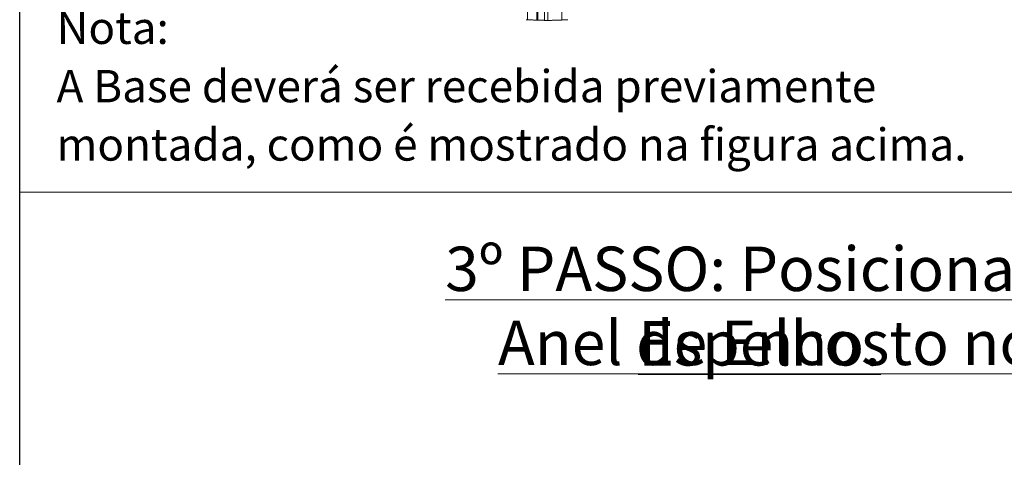
# Paper-space layout 'PAG.(2)' of a CAD drawing. Units: millimetres. Extents: x 10 to 4991, y -15 to 287.
# Drawn here: x 10 to 75, y 157 to 185 of the extents above; entities that cross this region are included whole.
import ezdxf

# ---------------------------------------------------------------- set-up
doc = ezdxf.new("R2010")
doc.units = ezdxf.units.MM
doc.layers.add('DESENHO', color=179, linetype='Continuous', lineweight=15)
doc.layers.add('LAYOUT_', color=7, linetype='Continuous', lineweight=30)
doc.styles.add('SLDTEXTSTYLE0', font='TXT', dxfattribs={"width": 0.605})

# ---------------------------------------------------------------- blocks, each defined once
blk = doc.blocks.new('SW_NOTE_6')
at = {"layer": 'DESENHO', "color": 0, "attachment_point": 2, "style": 'SLDTEXTSTYLE0'}
for s, insert, char_height in [('\\L3º PASSO: Posicionar o Anel de Encosto no', (40.382, 3.752), 2.91042), ('\\LEspelho.', (39.89, -1.129), 2.9104)]:
    blk.add_mtext(s, dxfattribs=dict(at, insert=insert, char_height=char_height))

psp = doc.layouts.new('PAG.(2)')

# ---------------------------------------------------------------- linework, layer by layer
at = {"layer": 'DESENHO', "color": 179, "linetype": 'Continuous', "lineweight": 15}
for p, q in [((43.272, 185.287), (43.272, 229.879)), ((43.866, 185.261), (43.866, 229.868)), ((43.951, 185.258), (43.951, 229.866)), ((44.389, 185.249), (44.389, 229.856)), ((44.587, 185.248), (44.587, 229.852)), ((45.521, 185.269), (45.521, 229.842))]:
    psp.add_line(p, q, dxfattribs=at)
at = {"layer": 'DESENHO', "color": 179, "linetype": 'Continuous', "lineweight": 0}
for p, q in [((43.187, 185.291), (43.23, 185.289)), ((43.23, 185.289), (43.272, 185.287)), ((43.272, 185.287), (43.32, 185.284)), ((43.32, 185.284), (43.367, 185.282)), ((43.367, 185.282), (43.415, 185.279)), ((43.415, 185.279), (43.462, 185.277)), ((43.462, 185.277), (43.51, 185.275)), ((43.51, 185.275), (43.557, 185.273)), ((43.557, 185.273), (43.605, 185.271)), ((43.605, 185.271), (43.648, 185.269)), ((43.648, 185.269), (43.692, 185.267)), ((43.692, 185.267), (43.735, 185.266)), ((43.735, 185.266), (43.779, 185.264)), ((43.779, 185.264), (43.822, 185.262)), ((43.822, 185.262), (43.866, 185.261)), ((43.866, 185.261), (43.909, 185.26)), ((43.909, 185.26), (43.951, 185.258)), ((43.951, 185.258), (43.992, 185.257)), ((43.992, 185.257), (44.033, 185.256)), ((44.033, 185.256), (44.074, 185.255)), ((44.074, 185.255), (44.115, 185.254)), ((44.115, 185.254), (44.155, 185.253)), ((44.155, 185.253), (44.196, 185.252)), ((44.196, 185.252), (44.235, 185.252)), ((44.235, 185.252), (44.274, 185.251)), ((44.274, 185.251), (44.312, 185.25)), ((44.312, 185.25), (44.351, 185.25)), ((44.351, 185.25), (44.389, 185.249)), ((44.389, 185.249), (44.429, 185.249)), ((44.429, 185.249), (44.468, 185.249)), ((44.468, 185.249), (44.508, 185.248)), ((44.508, 185.248), (44.548, 185.248)), ((44.548, 185.248), (44.587, 185.248)), ((44.587, 185.248), (44.624, 185.248)), ((44.624, 185.248), (44.661, 185.248)), ((44.661, 185.248), (44.697, 185.248)), ((44.697, 185.248), (44.734, 185.248)), ((44.734, 185.248), (44.77, 185.249)), ((44.77, 185.249), (44.807, 185.249)), ((44.807, 185.249), (44.844, 185.249)), ((44.844, 185.249), (44.88, 185.25)), ((44.88, 185.25), (44.918, 185.25)), ((44.918, 185.25), (44.957, 185.251)), ((44.957, 185.251), (44.995, 185.252)), ((44.995, 185.252), (45.034, 185.252)), ((45.034, 185.252), (45.072, 185.253)), ((45.072, 185.253), (45.11, 185.254)), ((45.11, 185.254), (45.143, 185.255)), ((45.143, 185.255), (45.176, 185.256)), ((45.176, 185.256), (45.209, 185.257)), ((45.209, 185.257), (45.242, 185.258)), ((45.242, 185.258), (45.275, 185.259)), ((45.275, 185.259), (45.307, 185.26)), ((45.307, 185.26), (45.34, 185.261)), ((45.34, 185.261), (45.376, 185.263)), ((45.376, 185.263), (45.412, 185.264)), ((45.412, 185.264), (45.449, 185.266)), ((45.449, 185.266), (45.485, 185.267)), ((45.485, 185.267), (45.521, 185.269)), ((45.521, 185.269), (45.556, 185.271)), ((45.556, 185.271), (45.592, 185.272)), ((45.592, 185.272), (45.627, 185.274)), ((45.627, 185.274), (45.663, 185.276)), ((45.663, 185.276), (45.698, 185.278)), ((45.698, 185.278), (45.733, 185.28)), ((45.733, 185.28), (45.768, 185.282)), ((45.768, 185.282), (45.803, 185.285)), ((45.803, 185.285), (45.838, 185.287)), ((45.838, 185.287), (45.873, 185.289)), ((45.873, 185.289), (45.909, 185.292))]:
    psp.add_line(p, q, dxfattribs=at)
at = {"layer": 'DESENHO', "color": 7, "lineweight": 0}
psp.add_line((199.981, 173.999), (9.981, 173.999), dxfattribs=at)
at = {"layer": 'LAYOUT_', "color": 7, "lineweight": 30}
psp.add_line((9.981, 12.999), (9.981, 283.999), dxfattribs=at)

# ---------------------------------------------------------------- block references
at = {"layer": 'DESENHO'}
psp.add_blockref('SW_NOTE_6', (18.584, 166.673), dxfattribs=at)

# ---------------------------------------------------------------- texts
at = {"layer": 'DESENHO', "attachment_point": 1, "style": 'SLDTEXTSTYLE0'}
for s, insert, char_height in [('Nota:', (12.399, 185.818), 2.1167), ('A Base deverá ser recebida previamente', (12.399, 181.996), 2.11667), ('montada, como é mostrado na figura acima.', (12.399, 178.174), 2.11667)]:
    psp.add_mtext(s, dxfattribs=dict(at, insert=insert, char_height=char_height))

doc.saveas('drawing.dxf')
